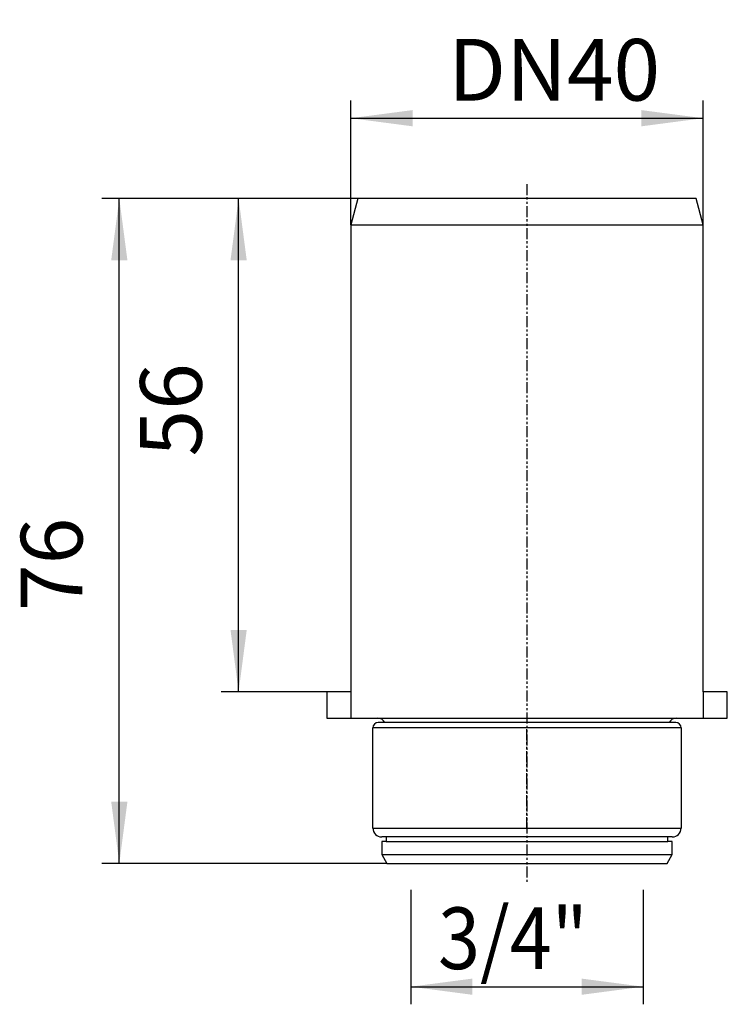
# Model space of a CAD drawing. Extents: x -58 to 23, y -92 to 20.
import ezdxf

# ---------------------------------------------------------------- set-up
doc = ezdxf.new("R2010")
doc.units = 0
doc.header["$MEASUREMENT"] = 0
doc.linetypes.add('PHANTOM', pattern=[2.5, 1.25, -0.25, 0.25, -0.25, 0.25, -0.25])
doc.layers.get('0').update_dxf_attribs({"linetype": 'CONTINUOUS'})
doc.layers.add('1', color=7, linetype='CONTINUOUS')
doc.styles.add('CONVERTER_1', font='txt.shx', dxfattribs={"width": 0.9})
doc.dimstyles.new('ME10_DIM_0', dxfattribs={"dimtxt": 7, "dimasz": 7, "dimexe": 2, "dimexo": 0, "dimgap": 0.09, "dimtad": 1, "dimtxsty": 'STANDARD', "dimsah": 1, "dimcen": 0.09, "dimclrd": 4, "dimclre": 4, "dimclrt": 1, "dimazin": 3, "dimtfac": 1, "dimtdec": 4, "dimtofl": 0, "dimtmove": 0, "dimatfit": 3, "dimtolj": 1, "dimtzin": 0})
doc.dimstyles.new('ME10_DIM_1', dxfattribs={"dimtxt": 7, "dimasz": 7, "dimexe": 2, "dimexo": 0, "dimgap": 0.09, "dimtad": 1, "dimtxsty": 'STANDARD', "dimsah": 1, "dimcen": 0.09, "dimclrd": 4, "dimclre": 4, "dimclrt": 1, "dimazin": 3, "dimtfac": 1, "dimtdec": 4, "dimtofl": 0, "dimtmove": 0, "dimatfit": 3, "dimtolj": 1, "dimtzin": 0})
doc.dimstyles.new('ME10_DIM_2', dxfattribs={"dimtxt": 7, "dimasz": 7, "dimexe": 2, "dimexo": 0, "dimgap": 0.09, "dimtad": 1, "dimtxsty": 'STANDARD', "dimsah": 1, "dimcen": 0.09, "dimclrd": 4, "dimclre": 4, "dimclrt": 1, "dimazin": 3, "dimtfac": 1, "dimtdec": 4, "dimtofl": 0, "dimtmove": 0, "dimatfit": 3, "dimtolj": 1, "dimtzin": 0})
doc.dimstyles.new('ME10_DIM_3', dxfattribs={"dimtxt": 7, "dimasz": 7, "dimexe": 2, "dimexo": 0, "dimgap": 0.09, "dimtad": 1, "dimdec": 0, "dimtxsty": 'STANDARD', "dimsah": 1, "dimcen": 0.09, "dimclrd": 4, "dimclre": 4, "dimclrt": 1, "dimazin": 3, "dimtfac": 1, "dimtdec": 4, "dimtofl": 0, "dimtmove": 0, "dimatfit": 3, "dimtolj": 1, "dimtzin": 0})

# ---------------------------------------------------------------- blocks, each defined once
blk = doc.blocks.new('*D5')
at = {"color": 4, "linetype": 'CONTINUOUS'}
for p, q in [((-19.2, 0), (-48.3, 0)), ((-46.3, -75.5), (-46.3, 0)), ((-15.92, -75.5), (-48.3, -75.5))]:
    blk.add_line(p, q, dxfattribs=at)
at = {"color": 4}
for points in [[(-45.38, -7), (-47.22, -7), (-46.3, 0)], [(-47.22, -68.5), (-45.38, -68.5), (-46.3, -75.5)]]:
    blk.add_solid(points, dxfattribs=at)
at = {"color": 1, "insert": (-48.3, -46.84), "char_height": 7, "attachment_point": 7, "rotation": 90, "style": 'CONVERTER_1'}
blk.add_mtext('76', dxfattribs=at)
blk = doc.blocks.new('*D4')
at = {"color": 4, "linetype": 'CONTINUOUS'}
for p, q in [((-19.2, 0), (-34.75, 0)), ((-32.75, -56), (-32.75, 0)), ((-22.75, -56), (-34.75, -56))]:
    blk.add_line(p, q, dxfattribs=at)
at = {"color": 4}
for points in [[(-31.83, -7), (-33.67, -7), (-32.75, 0)], [(-33.67, -49), (-31.83, -49), (-32.75, -56)]]:
    blk.add_solid(points, dxfattribs=at)
at = {"color": 1, "insert": (-34.75, -29.3), "char_height": 7, "attachment_point": 7, "rotation": 90, "style": 'CONVERTER_1'}
blk.add_mtext('56', dxfattribs=at)
blk = doc.blocks.new('*D3')
at = {"color": 4, "linetype": 'CONTINUOUS'}
for p, q in [((-13.2, -79.5), (-13.2, -91.5)), ((13.2, -79.5), (13.2, -91.5)), ((-13.2, -89.5), (13.2, -89.5))]:
    blk.add_line(p, q, dxfattribs=at)
at = {"color": 4}
for points in [[(-6.2, -88.58), (-6.2, -90.42), (-13.2, -89.5)], [(6.2, -90.42), (6.2, -88.58), (13.2, -89.5)]]:
    blk.add_solid(points, dxfattribs=at)
at = {"color": 1, "style": 'CONVERTER_1', "width": 0.9}
blk.add_text('3/4"', height=7, dxfattribs=at).set_placement((-10.1, -87.5))
blk = doc.blocks.new('*D2')
at = {"color": 4, "linetype": 'CONTINUOUS'}
for p, q in [((-20, -3), (-20, 11.12)), ((20, -3), (20, 11.12)), ((-20, 9.12), (20, 9.12))]:
    blk.add_line(p, q, dxfattribs=at)
at = {"color": 4}
for points in [[(-13, 10.04), (-13, 8.2), (-20, 9.12)], [(13, 8.2), (13, 10.04), (20, 9.12)]]:
    blk.add_solid(points, dxfattribs=at)
at = {"color": 1, "insert": (-8.95, 11.12), "char_height": 7, "attachment_point": 7, "style": 'CONVERTER_1'}
blk.add_mtext('\\C1;DN\\C1;40', dxfattribs=at)
blk = doc.blocks.new('RING__32_R_3_4')
at = {"layer": '1', "color": 7, "linetype": 'CONTINUOUS'}
for p, q in [((-11626.98, -16625.42), (-11660.78, -16625.42)), ((-11626.38, -16626.02), (-11661.38, -16626.02)), ((-11661.38, -16637.41), (-11661.38, -16626.02)), ((-11626.38, -16626.02), (-11626.38, -16637.41)), ((-11661.38, -16637.41), (-11626.38, -16637.41)), ((-11627.38, -16638.41), (-11660.38, -16638.41))]:
    blk.add_line(p, q, dxfattribs=at)
at = {"layer": '1', "color": 2, "linetype": 'PHANTOM'}
blk.add_line((-11643.88, -16637.41), (-11643.88, -16626.02), dxfattribs=at)
at = {"layer": '1', "color": 7, "linetype": 'CONTINUOUS'}
for centre, radius, start, end in [((-11660.78, -16626.02), 0.6, 90, 180), ((-11626.98, -16626.02), 0.6, 0, 90), ((-11660.38, -16637.41), 1, 180, -90), ((-11627.38, -16637.41), 1, -90, 0)]:
    blk.add_arc(centre, radius, start, end, dxfattribs=at)
blk = doc.blocks.new('_BERGANGSST_CK_DN40X3_4')
at = {"layer": '1', "color": 2, "linetype": 'PHANTOM'}
blk.add_line((0, 1.64), (0, -77.71), dxfattribs=at)
at = {"layer": '1', "color": 7, "linetype": 'CONTINUOUS'}
for p, q in [((-19.2, 0), (-20, -3)), ((19.2, 0), (-19.2, 0)), ((20, -3), (19.2, 0)), ((-20, -3), (20, -3)), ((-20, -3), (-20, -56)), ((20, -56), (20, -3)), ((-20, -56), (-22.75, -56)), ((-22.75, -56), (-22.75, -59)), ((-20, -56), (-20, -59)), ((20, -56), (20, -59)), ((22.75, -56), (20, -56)), ((22.75, -59), (22.75, -56)), ((-22.75, -59), (-20, -59)), ((-20, -59), (-17, -59)), ((-17, -59), (17, -59)), ((17, -59), (20, -59)), ((20, -59), (22.75, -59)), ((-16, -72.5), (-16, -73)), ((16, -73), (16, -72.5)), ((-16.5, -73), (-16.5, -74.5)), ((-16, -73), (-16.5, -73)), ((-16, -73), (16, -73)), ((16.5, -73), (16, -73)), ((16.5, -74.5), (16.5, -73)), ((-16.5, -74.5), (16.5, -74.5)), ((-16.5, -74.5), (-15.92, -75.5)), ((15.92, -75.5), (16.5, -74.5)), ((-15.92, -75.5), (15.92, -75.5)), ((-13.2, -78.5), (-13.2, -79.5)), ((13.2, -78.5), (13.2, -79.5))]:
    blk.add_line(p, q, dxfattribs=at)
for centre, start, end in [((-17, -60), 29.8043, 90), ((17, -60), 90, 150.1957)]:
    blk.add_arc(centre, 1, start, end, dxfattribs=at)

msp = doc.modelspace()

# ---------------------------------------------------------------- block references
for name, p in [('_BERGANGSST_CK_DN40X3_4', (0, 0)), ('RING__32_R_3_4', (11643.88, 16565.913))]:
    msp.add_blockref(name, p)

# ---------------------------------------------------------------- dimensions: what is measured, and where the dimension line sits
dim = msp.add_linear_dim(base=(-20, 9.121), p1=(20, -3), p2=(-20, -3), angle=180, dimstyle='ME10_DIM_0', override={"dimpost": 'DN<>'})
dim.commit()
dim.dimension.update_dxf_attribs({"geometry": '*D2', "text_midpoint": (0.081, 14.621), "text_rotation": 180})
for base, p1, p2, angle, dimstyle, picture, middle, turn in [((-46.302938174, 0), (-15.922649731, -75.5), (-19.196152423, 0), 90, 'ME10_DIM_3', '*D5', (-51.802938174, -41.593569233), 90), ((-32.75, 0), (-22.75, -56), (-19.196, 0), 90, 'ME10_DIM_2', '*D4', (-38.25, -24.052), 90), ((-13.2, -89.5), (13.2, -79.5), (-13.2, -79.5), 180, 'ME10_DIM_1', '*D3', (-0.646, -84), 180)]:
    dim = msp.add_linear_dim(base=base, p1=p1, p2=p2, angle=angle, dimstyle=dimstyle)
    dim.commit()
    dim.dimension.update_dxf_attribs({"geometry": picture, "text_midpoint": middle, "text_rotation": turn})

doc.saveas('drawing.dxf')
